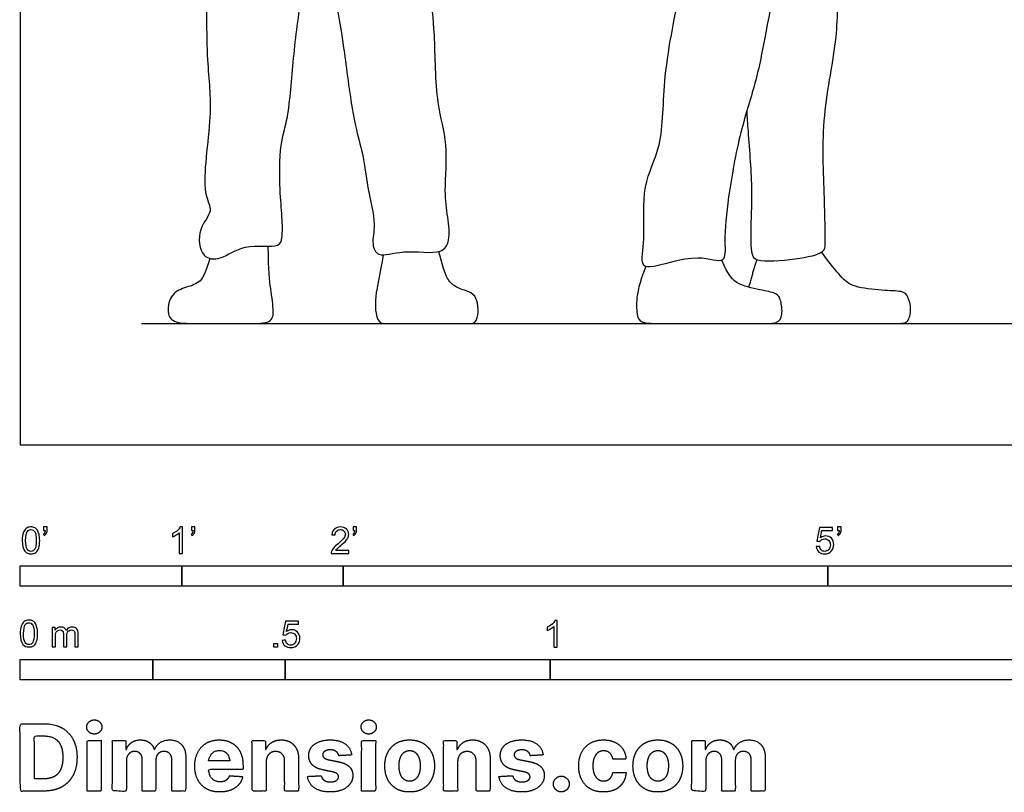
# Model space of a CAD drawing. Units: metres. Extents: x 0 to 7.92, y -0.66 to 2.26.
# Drawn here: x 0 to 1.86, y -0.66 to 0.8 of the extents above; entities that cross this region are included whole.
import ezdxf

# ---------------------------------------------------------------- set-up
doc = ezdxf.new("R2010")
doc.units = ezdxf.units.M
for name, color, linetype, true_color in [('2D$AG-DIAGRAM', 7, 'Continuous', 0xfecc66), ('2D$AG-POP-CULTURE', 7, 'Continuous', 0x66ccff), ('2D$N-SYMB', 7, 'Continuous', 0x800040), ('2D$X-DIMENSIONS.COM', 7, 'Continuous', 0x800080), ('2D$X-VPRT', 6, 'Continuous', 0xff00ff)]:
    doc.layers.add(name, color=color, linetype=linetype, true_color=true_color)

msp = doc.modelspace()

# ---------------------------------------------------------------- linework, layer by layer
at = {"layer": '2D$AG-DIAGRAM'}
msp.add_lwpolyline([(0.2286, 0.2286), (3.7338, 0.2286)], dxfattribs=at)
at = {"layer": '2D$AG-POP-CULTURE'}
for points, knots in [([(1.2858, 1.2349), (1.2906, 1.242), (1.2982, 1.2512), (1.3074, 1.2535), (1.4122, 1.2312), (1.4991, 1.2146), (1.5398, 1.2154), (1.5452, 1.2249), (1.5565, 1.2092), (1.558, 1.1667), (1.5687, 1.0641), (1.5765, 1.0154), (1.5392, 0.884), (1.545, 0.7692), (1.5099, 0.6216), (1.5171, 0.4737), (1.5191, 0.3827), (1.5176, 0.3603), (1.4622, 0.3486), (1.3919, 0.3437), (1.3798, 0.3569), (1.378, 0.4063), (1.3834, 0.4801), (1.3752, 0.5703), (1.3722, 0.6184), (1.3715, 0.6312)], [9.90867, 9.90867, 9.90867, 9.90867, 10.117958, 10.283143, 10.858703, 11.431395, 11.764156, 11.90484, 12.106006, 12.485535, 13.059235, 13.47299, 14.117222, 14.74088, 15.437338, 16.148536, 16.675588, 16.903172, 17.319795, 17.797485, 18.0047, 18.384024, 18.88606, 19.491601, 19.715386, 19.715386, 19.715386, 19.715386]), ([(1.4404, 1.0198), (1.4391, 0.9876), (1.4356, 0.924), (1.4077, 0.7841), (1.3904, 0.6883), (1.3571, 0.5902), (1.3357, 0.4699), (1.328, 0.3897), (1.3325, 0.3366), (1.2767, 0.3637), (1.1912, 0.3308), (1.1698, 0.3395), (1.1806, 0.3935), (1.1707, 0.4897), (1.2152, 0.5662), (1.2105, 0.6974), (1.2493, 0.8687), (1.2587, 0.9764), (1.237, 1.0832), (1.2485, 1.1441), (1.2529, 1.1604)], [0, 0, 0, 0, 0.56067, 1.236369, 1.802232, 2.379123, 3.013272, 3.538336, 3.873588, 4.261268, 4.807113, 5.023473, 5.416837, 5.979461, 6.501212, 7.150156, 7.905523, 8.501899, 9.154501, 9.414461, 9.414461, 9.414461, 9.414461]), ([(0.3557, 0.992), (0.3541, 0.9574), (0.352, 0.8905), (0.3503, 0.7221), (0.3652, 0.6262), (0.3386, 0.4781), (0.367, 0.4415), (0.3336, 0.4089), (0.3393, 0.3506), (0.3815, 0.3485), (0.4207, 0.3814), (0.4886, 0.3696), (0.4955, 0.3916), (0.4943, 0.4328), (0.4893, 0.4814), (0.489, 0.5674), (0.5075, 0.6185), (0.5148, 0.734), (0.5305, 0.8483), (0.5489, 0.9555), (0.5651, 1.0191), (0.5673, 0.9556), (0.5998, 0.8282), (0.6138, 0.7225), (0.6299, 0.6028), (0.6475, 0.5506), (0.654, 0.4859), (0.6726, 0.4172), (0.6621, 0.3809), (0.6751, 0.3508), (0.724, 0.3705), (0.795, 0.3565), (0.8122, 0.3865), (0.8065, 0.4317), (0.7993, 0.48), (0.8091, 0.5702), (0.7832, 0.6441), (0.7835, 0.7764), (0.7729, 0.8593), (0.7686, 0.9516), (0.7671, 0.9969)], [0, 0, 0, 0, 0.583907, 1.311762, 1.908657, 2.590376, 2.936056, 3.295776, 3.693999, 4.013437, 4.426298, 4.871108, 5.102355, 5.461556, 5.875631, 6.396057, 6.823716, 7.427462, 8.060396, 8.680014, 9.034572, 9.376949, 10.050916, 10.66678, 11.284463, 11.708831, 12.1689, 12.651152, 12.99834, 13.268947, 13.66182, 14.137527, 14.429662, 14.806134, 15.213794, 15.746026, 16.263064, 16.908325, 17.446612, 18.114564, 18.114564, 18.114564, 18.114564])]:
    msp.add_open_spline(points, degree=3, knots=knots, dxfattribs=at)
for points, degree in [([(0.3575, 0.3516), (0.3486, 0.3215), (0.3395, 0.3042), (0.3095, 0.2968), (0.2818, 0.2841), (0.2759, 0.2429), (0.2927, 0.2286), (0.3427, 0.2286), (0.4253, 0.2286), (0.473, 0.2286), (0.4798, 0.2465), (0.4725, 0.2947), (0.4684, 0.3265), (0.468, 0.3745)], 3), ([(0.6847, 0.3583), (0.6796, 0.3229), (0.6665, 0.2761), (0.6734, 0.2286), (0.6901, 0.2286), (0.7188, 0.2286), (0.8184, 0.2286), (0.8448, 0.2286), (0.8602, 0.2286), (0.8652, 0.2502), (0.8629, 0.2734), (0.8534, 0.2874), (0.8239, 0.2956), (0.8084, 0.3079), (0.8007, 0.3238), (0.7901, 0.3647)], 3), ([(1.398, 0.2286), (1.5369, 0.2286), (1.6596, 0.2286), (1.6756, 0.2286), (1.6823, 0.2559), (1.6756, 0.2812), (1.6663, 0.2905), (1.6291, 0.2905), (1.5696, 0.2972), (1.5499, 0.315), (1.5284, 0.3411), (1.5125, 0.3635)], 3), ([(1.1803, 0.3361), (1.1677, 0.3042), (1.161, 0.2697), (1.1647, 0.2366), (1.1747, 0.2286), (1.2231, 0.2286), (1.3443, 0.2286), (1.4034, 0.2286), (1.4298, 0.2286), (1.4395, 0.2433), (1.4354, 0.2756), (1.4287, 0.2853), (1.4053, 0.2909), (1.3521, 0.3005), (1.3361, 0.3199), (1.3237, 0.3481)], 3), ([(1.3897, 0.3489), (1.3833, 0.3292), (1.3745, 0.2973)], 2)]:
    msp.add_open_spline(points, degree=degree, dxfattribs=at)
at = {"layer": '2D$N-SYMB'}
for points in [[(0, -0.2667), (0, -0.2286), (0.3048, -0.2286), (0.3048, -0.2667)], [(0.3048, -0.2667), (0.3048, -0.2286), (0.6096, -0.2286), (0.6096, -0.2667)], [(0.6096, -0.2667), (0.6096, -0.2286), (1.524, -0.2286), (1.524, -0.2667)], [(1.524, -0.2667), (1.524, -0.2286), (3.048, -0.2286), (3.048, -0.2667)], [(0.4786, -0.3823), (0.4786, -0.3754), (0.4855, -0.3754), (0.4855, -0.3823)], [(0, -0.4436), (0, -0.4055), (0.25, -0.4055), (0.25, -0.4436)], [(0.25, -0.4436), (0.25, -0.4055), (0.5, -0.4055), (0.5, -0.4436)], [(0.5, -0.4436), (0.5, -0.4055), (1, -0.4055), (1, -0.4436)], [(1, -0.4436), (1, -0.4055), (2, -0.4055), (2, -0.4436)]]:
    msp.add_lwpolyline(points, close=True, dxfattribs=at)
for points, knots in [([(0.0038, -0.1807), (0.0038, -0.1749), (0.0044, -0.1701), (0.0056, -0.1665), (0.0068, -0.1629), (0.0086, -0.1602), (0.0111, -0.1581), (0.0135, -0.1563), (0.0165, -0.1551), (0.0201, -0.1551), (0.0228, -0.1551), (0.0252, -0.1557), (0.0273, -0.1569), (0.0294, -0.1578), (0.0309, -0.1596), (0.0324, -0.1614), (0.0336, -0.1635), (0.0346, -0.1659), (0.0355, -0.1689), (0.0361, -0.1719), (0.0367, -0.1758), (0.0367, -0.1807), (0.0367, -0.1867), (0.0361, -0.1915), (0.0349, -0.1951), (0.0336, -0.1987), (0.0318, -0.2014), (0.0294, -0.2036), (0.027, -0.2054), (0.024, -0.206), (0.0201, -0.206), (0.0153, -0.206), (0.0117, -0.2048), (0.009, -0.2011), (0.0056, -0.1969), (0.0038, -0.1903), (0.0038, -0.1807)], [0, 0, 0, 0, 1, 1, 1, 2, 2, 2, 3, 3, 3, 4, 4, 4, 5, 5, 5, 6, 6, 6, 7, 7, 7, 8, 8, 8, 9, 9, 9, 10, 10, 10, 11, 11, 11, 12, 12, 12, 12]), ([(0.0102, -0.1807), (0.0102, -0.1891), (0.0111, -0.1945), (0.0132, -0.1972), (0.015, -0.1999), (0.0174, -0.2014), (0.0201, -0.2014), (0.0231, -0.2014), (0.0255, -0.1999), (0.0273, -0.1972), (0.0291, -0.1945), (0.0303, -0.1891), (0.0303, -0.1807), (0.0303, -0.1725), (0.0291, -0.1671), (0.0273, -0.1644), (0.0255, -0.1617), (0.0231, -0.1602), (0.0201, -0.1602), (0.0174, -0.1602), (0.015, -0.1614), (0.0135, -0.1638), (0.0114, -0.1668), (0.0102, -0.1725), (0.0102, -0.1807)], [0, 0, 0, 0, 1, 1, 1, 2, 2, 2, 3, 3, 3, 4, 4, 4, 5, 5, 5, 6, 6, 6, 7, 7, 7, 8, 8, 8, 8]), ([(0.0442, -0.162), (0.0442, -0.1596), (0.0442, -0.1572), (0.0442, -0.1548), (0.0464, -0.1548), (0.0486, -0.1548), (0.0508, -0.1548), (0.0508, -0.1567), (0.0508, -0.1586), (0.0508, -0.1605), (0.0508, -0.1635), (0.0505, -0.1659), (0.0496, -0.1671), (0.0487, -0.1689), (0.0472, -0.1704), (0.0451, -0.1713), (0.0446, -0.1705), (0.0441, -0.1697), (0.0436, -0.1689), (0.0448, -0.1683), (0.0457, -0.1677), (0.0463, -0.1665), (0.0469, -0.1653), (0.0472, -0.1638), (0.0472, -0.162), (0.0462, -0.162), (0.0452, -0.162), (0.0442, -0.162)], [0, 0, 0, 0, 1, 1, 1, 2, 2, 2, 3, 3, 3, 4, 4, 4, 5, 5, 5, 6, 6, 6, 7, 7, 7, 8, 8, 8, 9, 9, 9, 9]), ([(0.306, -0.2054), (0.304, -0.2054), (0.302, -0.2054), (0.3, -0.2054), (0.3, -0.1923), (0.3, -0.1793), (0.3, -0.1662), (0.2985, -0.1677), (0.2964, -0.1692), (0.294, -0.1704), (0.2915, -0.1719), (0.2894, -0.1731), (0.2876, -0.1737), (0.2876, -0.1717), (0.2876, -0.1697), (0.2876, -0.1677), (0.2909, -0.1662), (0.294, -0.1641), (0.2967, -0.162), (0.2991, -0.1596), (0.3009, -0.1575), (0.3021, -0.1551), (0.3034, -0.1551), (0.3047, -0.1551), (0.306, -0.1551), (0.306, -0.1718), (0.306, -0.1886), (0.306, -0.2054)], [0, 0, 0, 0, 1, 1, 1, 2, 2, 2, 3, 3, 3, 4, 4, 4, 5, 5, 5, 6, 6, 6, 7, 7, 7, 8, 8, 8, 9, 9, 9, 9]), ([(0.3232, -0.162), (0.3232, -0.1596), (0.3232, -0.1572), (0.3232, -0.1548), (0.3254, -0.1548), (0.3276, -0.1548), (0.3298, -0.1548), (0.3298, -0.1567), (0.3298, -0.1586), (0.3298, -0.1605), (0.3298, -0.1635), (0.3295, -0.1659), (0.3286, -0.1671), (0.3277, -0.1689), (0.3262, -0.1704), (0.3241, -0.1713), (0.3236, -0.1705), (0.3231, -0.1697), (0.3226, -0.1689), (0.3238, -0.1683), (0.3247, -0.1677), (0.3253, -0.1665), (0.3259, -0.1653), (0.3262, -0.1638), (0.3262, -0.162), (0.3252, -0.162), (0.3242, -0.162), (0.3232, -0.162)], [0, 0, 0, 0, 1, 1, 1, 2, 2, 2, 3, 3, 3, 4, 4, 4, 5, 5, 5, 6, 6, 6, 7, 7, 7, 8, 8, 8, 9, 9, 9, 9]), ([(0.6198, -0.1996), (0.6198, -0.2015), (0.6198, -0.2035), (0.6198, -0.2054), (0.6089, -0.2054), (0.598, -0.2054), (0.587, -0.2054), (0.5867, -0.2042), (0.587, -0.2027), (0.5876, -0.2011), (0.5885, -0.199), (0.5897, -0.1966), (0.5915, -0.1945), (0.5936, -0.1924), (0.596, -0.19), (0.5997, -0.187), (0.6051, -0.1825), (0.6087, -0.1789), (0.6108, -0.1764), (0.6126, -0.1737), (0.6135, -0.1713), (0.6135, -0.1689), (0.6135, -0.1665), (0.6126, -0.1644), (0.6111, -0.1629), (0.6093, -0.1611), (0.6069, -0.1602), (0.6042, -0.1602), (0.6012, -0.1602), (0.5988, -0.1611), (0.5969, -0.1629), (0.5951, -0.1647), (0.5942, -0.1671), (0.5942, -0.1704), (0.5921, -0.1702), (0.59, -0.17), (0.5879, -0.1698), (0.5885, -0.165), (0.59, -0.1614), (0.593, -0.159), (0.5957, -0.1566), (0.5997, -0.1551), (0.6042, -0.1551), (0.609, -0.1551), (0.6129, -0.1566), (0.6156, -0.1593), (0.6186, -0.162), (0.6198, -0.1653), (0.6198, -0.1692), (0.6198, -0.171), (0.6195, -0.1731), (0.6186, -0.1749), (0.6177, -0.1771), (0.6165, -0.1789), (0.6147, -0.1813), (0.6126, -0.1834), (0.6096, -0.1861), (0.6051, -0.19), (0.6015, -0.193), (0.5991, -0.1951), (0.5982, -0.1963), (0.5969, -0.1972), (0.596, -0.1984), (0.5954, -0.1996), (0.6036, -0.1996), (0.6117, -0.1996), (0.6198, -0.1996)], [0, 0, 0, 0, 1, 1, 1, 2, 2, 2, 3, 3, 3, 4, 4, 4, 5, 5, 5, 6, 6, 6, 7, 7, 7, 8, 8, 8, 9, 9, 9, 10, 10, 10, 11, 11, 11, 12, 12, 12, 13, 13, 13, 14, 14, 14, 15, 15, 15, 16, 16, 16, 17, 17, 17, 18, 18, 18, 19, 19, 19, 20, 20, 20, 21, 21, 21, 22, 22, 22, 22]), ([(0.628, -0.162), (0.628, -0.1596), (0.628, -0.1572), (0.628, -0.1548), (0.6302, -0.1548), (0.6324, -0.1548), (0.6346, -0.1548), (0.6346, -0.1567), (0.6346, -0.1586), (0.6346, -0.1605), (0.6346, -0.1635), (0.6343, -0.1659), (0.6334, -0.1671), (0.6325, -0.1689), (0.631, -0.1704), (0.6289, -0.1713), (0.6284, -0.1705), (0.6279, -0.1697), (0.6274, -0.1689), (0.6286, -0.1683), (0.6295, -0.1677), (0.6301, -0.1665), (0.6307, -0.1653), (0.631, -0.1638), (0.631, -0.162), (0.63, -0.162), (0.629, -0.162), (0.628, -0.162)], [0, 0, 0, 0, 1, 1, 1, 2, 2, 2, 3, 3, 3, 4, 4, 4, 5, 5, 5, 6, 6, 6, 7, 7, 7, 8, 8, 8, 9, 9, 9, 9]), ([(1.502, -0.1924), (1.5042, -0.1922), (1.5064, -0.192), (1.5086, -0.1918), (1.5089, -0.1951), (1.5101, -0.1972), (1.512, -0.199), (1.5135, -0.2005), (1.5156, -0.2014), (1.5183, -0.2014), (1.521, -0.2014), (1.5237, -0.2002), (1.5258, -0.1978), (1.5276, -0.1957), (1.5288, -0.1927), (1.5288, -0.1891), (1.5288, -0.1855), (1.5276, -0.1828), (1.5258, -0.1807), (1.5237, -0.1789), (1.5213, -0.1777), (1.518, -0.1777), (1.5162, -0.1777), (1.5144, -0.1783), (1.5126, -0.1792), (1.511, -0.1801), (1.5098, -0.1813), (1.5089, -0.1825), (1.507, -0.1823), (1.5051, -0.1821), (1.5032, -0.1819), (1.5048, -0.1732), (1.5064, -0.1646), (1.508, -0.156), (1.5164, -0.156), (1.5247, -0.156), (1.533, -0.156), (1.533, -0.158), (1.533, -0.16), (1.533, -0.162), (1.5263, -0.162), (1.5196, -0.162), (1.5129, -0.162), (1.512, -0.1665), (1.511, -0.171), (1.5101, -0.1755), (1.5132, -0.1734), (1.5165, -0.1722), (1.5198, -0.1722), (1.524, -0.1722), (1.5276, -0.1737), (1.5306, -0.1767), (1.5336, -0.1798), (1.5351, -0.1837), (1.5351, -0.1885), (1.5351, -0.193), (1.5339, -0.1969), (1.5312, -0.2002), (1.5282, -0.2045), (1.5237, -0.206), (1.5183, -0.206), (1.5135, -0.206), (1.5098, -0.2051), (1.5071, -0.2027), (1.5041, -0.1999), (1.5026, -0.1966), (1.502, -0.1924)], [0, 0, 0, 0, 1, 1, 1, 2, 2, 2, 3, 3, 3, 4, 4, 4, 5, 5, 5, 6, 6, 6, 7, 7, 7, 8, 8, 8, 9, 9, 9, 10, 10, 10, 11, 11, 11, 12, 12, 12, 13, 13, 13, 14, 14, 14, 15, 15, 15, 16, 16, 16, 17, 17, 17, 18, 18, 18, 19, 19, 19, 20, 20, 20, 21, 21, 21, 22, 22, 22, 22]), ([(1.5424, -0.162), (1.5424, -0.1596), (1.5424, -0.1572), (1.5424, -0.1548), (1.5446, -0.1548), (1.5468, -0.1548), (1.549, -0.1548), (1.549, -0.1567), (1.549, -0.1586), (1.549, -0.1605), (1.549, -0.1635), (1.5487, -0.1659), (1.5478, -0.1671), (1.5469, -0.1689), (1.5454, -0.1704), (1.5433, -0.1713), (1.5428, -0.1705), (1.5423, -0.1697), (1.5418, -0.1689), (1.543, -0.1683), (1.5439, -0.1677), (1.5445, -0.1665), (1.5451, -0.1653), (1.5454, -0.1638), (1.5454, -0.162), (1.5444, -0.162), (1.5434, -0.162), (1.5424, -0.162)], [0, 0, 0, 0, 1, 1, 1, 2, 2, 2, 3, 3, 3, 4, 4, 4, 5, 5, 5, 6, 6, 6, 7, 7, 7, 8, 8, 8, 9, 9, 9, 9]), ([(0, -0.3565), (0, -0.3508), (0.0006, -0.3459), (0.0018, -0.3423), (0.003, -0.3387), (0.0048, -0.336), (0.0072, -0.3339), (0.0096, -0.3321), (0.0127, -0.3309), (0.0163, -0.3309), (0.019, -0.3309), (0.0214, -0.3315), (0.0235, -0.3327), (0.0256, -0.3336), (0.0271, -0.3354), (0.0286, -0.3372), (0.0298, -0.3393), (0.0307, -0.3417), (0.0316, -0.3447), (0.0322, -0.3478), (0.0328, -0.3517), (0.0328, -0.3565), (0.0328, -0.3625), (0.0322, -0.3673), (0.031, -0.3709), (0.0298, -0.3746), (0.028, -0.3773), (0.0256, -0.3794), (0.0232, -0.3812), (0.0202, -0.3818), (0.0163, -0.3818), (0.0114, -0.3818), (0.0078, -0.3806), (0.0051, -0.377), (0.0018, -0.3728), (0, -0.3661), (0, -0.3565)], [0, 0, 0, 0, 1, 1, 1, 2, 2, 2, 3, 3, 3, 4, 4, 4, 5, 5, 5, 6, 6, 6, 7, 7, 7, 8, 8, 8, 9, 9, 9, 10, 10, 10, 11, 11, 11, 12, 12, 12, 12]), ([(0.4946, -0.3693), (0.4967, -0.3691), (0.4988, -0.3689), (0.5009, -0.3687), (0.5015, -0.372), (0.5024, -0.3741), (0.5042, -0.376), (0.506, -0.3775), (0.5081, -0.3784), (0.5105, -0.3784), (0.5136, -0.3784), (0.516, -0.3772), (0.5181, -0.3748), (0.5202, -0.3726), (0.5211, -0.3696), (0.5211, -0.366), (0.5211, -0.3624), (0.5202, -0.3597), (0.5184, -0.3576), (0.5163, -0.3558), (0.5136, -0.3546), (0.5105, -0.3546), (0.5084, -0.3546), (0.5066, -0.3552), (0.5051, -0.3561), (0.5036, -0.357), (0.5024, -0.3582), (0.5015, -0.3594), (0.4995, -0.3592), (0.4975, -0.359), (0.4955, -0.3588), (0.4971, -0.3502), (0.4987, -0.3415), (0.5003, -0.3329), (0.5086, -0.3329), (0.517, -0.3329), (0.5253, -0.3329), (0.5253, -0.3349), (0.5253, -0.3369), (0.5253, -0.3389), (0.5187, -0.3389), (0.512, -0.3389), (0.5054, -0.3389), (0.5045, -0.3434), (0.5036, -0.3479), (0.5027, -0.3525), (0.5057, -0.3504), (0.5087, -0.3491), (0.512, -0.3491), (0.5166, -0.3491), (0.5202, -0.3507), (0.5232, -0.3537), (0.5262, -0.3567), (0.5277, -0.3606), (0.5277, -0.3654), (0.5277, -0.3699), (0.5265, -0.3738), (0.5238, -0.3772), (0.5205, -0.3814), (0.5163, -0.3829), (0.5105, -0.3829), (0.506, -0.3829), (0.5024, -0.382), (0.4994, -0.3796), (0.4967, -0.3769), (0.4949, -0.3735), (0.4946, -0.3693)], [0, 0, 0, 0, 1, 1, 1, 2, 2, 2, 3, 3, 3, 4, 4, 4, 5, 5, 5, 6, 6, 6, 7, 7, 7, 8, 8, 8, 9, 9, 9, 10, 10, 10, 11, 11, 11, 12, 12, 12, 13, 13, 13, 14, 14, 14, 15, 15, 15, 16, 16, 16, 17, 17, 17, 18, 18, 18, 19, 19, 19, 20, 20, 20, 21, 21, 21, 22, 22, 22, 22]), ([(1.013, -0.3823), (1.0109, -0.3823), (1.0089, -0.3823), (1.0069, -0.3823), (1.0069, -0.3692), (1.0069, -0.3562), (1.0069, -0.3431), (1.0054, -0.3446), (1.0033, -0.3461), (1.0009, -0.3473), (0.9985, -0.3488), (0.9964, -0.3501), (0.9946, -0.3507), (0.9946, -0.3486), (0.9946, -0.3466), (0.9946, -0.3446), (0.9979, -0.3431), (1.0009, -0.341), (1.0036, -0.3389), (1.006, -0.3365), (1.0078, -0.3344), (1.009, -0.332), (1.0103, -0.332), (1.0116, -0.332), (1.013, -0.332), (1.013, -0.3487), (1.013, -0.3655), (1.013, -0.3823)], [0, 0, 0, 0, 1, 1, 1, 2, 2, 2, 3, 3, 3, 4, 4, 4, 5, 5, 5, 6, 6, 6, 7, 7, 7, 8, 8, 8, 9, 9, 9, 9]), ([(0.0063, -0.3565), (0.0063, -0.3649), (0.0072, -0.3703), (0.0093, -0.3731), (0.0111, -0.3758), (0.0136, -0.3773), (0.0163, -0.3773), (0.0193, -0.3773), (0.0217, -0.3758), (0.0235, -0.3731), (0.0253, -0.3703), (0.0265, -0.3649), (0.0265, -0.3565), (0.0265, -0.3484), (0.0253, -0.3429), (0.0235, -0.3402), (0.0217, -0.3375), (0.0193, -0.336), (0.0163, -0.336), (0.0136, -0.336), (0.0111, -0.3372), (0.0096, -0.3396), (0.0075, -0.3426), (0.0063, -0.3484), (0.0063, -0.3565)], [0, 0, 0, 0, 1, 1, 1, 2, 2, 2, 3, 3, 3, 4, 4, 4, 5, 5, 5, 6, 6, 6, 7, 7, 7, 8, 8, 8, 8]), ([(0.0602, -0.3812), (0.0602, -0.3691), (0.0602, -0.3571), (0.0602, -0.345), (0.062, -0.345), (0.0639, -0.345), (0.0657, -0.345), (0.0657, -0.3468), (0.0657, -0.3485), (0.0657, -0.3502), (0.0669, -0.3484), (0.0684, -0.3469), (0.0702, -0.3459), (0.072, -0.3447), (0.0741, -0.3441), (0.0765, -0.3441), (0.0792, -0.3441), (0.0816, -0.3447), (0.0831, -0.3459), (0.0849, -0.3472), (0.0861, -0.3487), (0.0867, -0.3505), (0.0898, -0.3462), (0.0934, -0.3441), (0.0982, -0.3441), (0.1018, -0.3441), (0.1045, -0.3453), (0.1063, -0.3472), (0.1084, -0.3493), (0.1093, -0.3523), (0.1093, -0.3565), (0.1093, -0.3647), (0.1093, -0.373), (0.1093, -0.3812), (0.1073, -0.3812), (0.1053, -0.3812), (0.1033, -0.3812), (0.1033, -0.3737), (0.1033, -0.3661), (0.1033, -0.3586), (0.1033, -0.3559), (0.103, -0.3544), (0.1027, -0.3532), (0.1021, -0.352), (0.1015, -0.3511), (0.1003, -0.3505), (0.0994, -0.3499), (0.0982, -0.3496), (0.0967, -0.3496), (0.0943, -0.3496), (0.0922, -0.3505), (0.0904, -0.352), (0.0886, -0.3538), (0.088, -0.3565), (0.088, -0.3601), (0.088, -0.3671), (0.088, -0.3742), (0.088, -0.3812), (0.0858, -0.3812), (0.0837, -0.3812), (0.0816, -0.3812), (0.0816, -0.3734), (0.0816, -0.3655), (0.0816, -0.3577), (0.0816, -0.355), (0.0813, -0.3529), (0.0801, -0.3517), (0.0792, -0.3502), (0.0774, -0.3496), (0.0753, -0.3496), (0.0735, -0.3496), (0.072, -0.3499), (0.0705, -0.3511), (0.069, -0.352), (0.0681, -0.3532), (0.0672, -0.355), (0.0666, -0.3568), (0.0663, -0.3592), (0.0663, -0.3625), (0.0663, -0.3687), (0.0663, -0.375), (0.0663, -0.3812), (0.0643, -0.3812), (0.0622, -0.3812), (0.0602, -0.3812)], [0, 0, 0, 0, 1, 1, 1, 2, 2, 2, 3, 3, 3, 4, 4, 4, 5, 5, 5, 6, 6, 6, 7, 7, 7, 8, 8, 8, 9, 9, 9, 10, 10, 10, 11, 11, 11, 12, 12, 12, 13, 13, 13, 14, 14, 14, 15, 15, 15, 16, 16, 16, 17, 17, 17, 18, 18, 18, 19, 19, 19, 20, 20, 20, 21, 21, 21, 22, 22, 22, 23, 23, 23, 24, 24, 24, 25, 25, 25, 26, 26, 26, 27, 27, 27, 28, 28, 28, 28])]:
    msp.add_open_spline(points, degree=3, knots=knots, dxfattribs=at)
at = {"layer": '2D$X-DIMENSIONS.COM'}
for points, degree, knots in [([(0.1398, -0.5461), (0.1457, -0.5461), (0.1499, -0.5422), (0.1541, -0.5383), (0.1541, -0.5327), (0.1541, -0.5273), (0.1499, -0.5233), (0.1457, -0.5194), (0.1398, -0.5194), (0.1339, -0.5194), (0.1297, -0.5233), (0.1255, -0.5273), (0.1255, -0.5327), (0.1255, -0.5383), (0.1297, -0.5422), (0.1339, -0.5461), (0.1398, -0.5461)], 2, [-8, -8, -8, -7, -7, -6, -6, -5, -5, -4, -4, -3, -3, -2, -2, -1, -1, 0, 0, 0]), ([(0.6576, -0.5461), (0.6635, -0.5461), (0.6677, -0.5422), (0.6719, -0.5383), (0.6719, -0.5327), (0.6719, -0.5273), (0.6677, -0.5233), (0.6635, -0.5194), (0.6576, -0.5194), (0.6517, -0.5194), (0.6475, -0.5233), (0.6433, -0.5273), (0.6433, -0.5327), (0.6433, -0.5383), (0.6475, -0.5422), (0.6517, -0.5461), (0.6576, -0.5461)], 2, [-8, -8, -8, -7, -7, -6, -6, -5, -5, -4, -4, -3, -3, -2, -2, -1, -1, 0, 0, 0]), ([(0.045, -0.6537), (0.0644, -0.6537), (0.0783, -0.646), (0.0922, -0.6384), (0.0997, -0.6241), (0.1072, -0.6099), (0.1072, -0.59), (0.1072, -0.5703), (0.0997, -0.5561), (0.0922, -0.5419), (0.0784, -0.5343), (0.0646, -0.5267), (0.0454, -0.5267), (0.0227, -0.5267), (0, -0.5267), (0, -0.5902), (0, -0.6537), (0.0225, -0.6537), (0.045, -0.6537)], 2, [-15, -15, -15, -14, -14, -13, -13, -12, -12, -11, -11, -10, -10, -9, -9, -8, -8, -7, -7, -6, -6, -6]), ([(0.0439, -0.6307), (0.0558, -0.6307), (0.064, -0.6264), (0.0721, -0.6222), (0.0762, -0.6132), (0.0804, -0.6042), (0.0804, -0.59), (0.0804, -0.576), (0.0762, -0.567), (0.0721, -0.5581), (0.064, -0.5539), (0.0559, -0.5497), (0.044, -0.5497), (0.0354, -0.5497), (0.0269, -0.5497), (0.0269, -0.5902), (0.0269, -0.6307), (0.0354, -0.6307), (0.0439, -0.6307)], 2, [-7.813477, -7.813477, -7.813477, -6.813477, -6.813477, -5.813477, -5.813477, -4.813477, -4.813477, -3.813477, -3.813477, -2.813477, -2.813477, -1.813477, -1.813477, -1.543945, -1.543945, -0.268555, -0.268555, 0, 0, 0]), ([(0.1265, -0.6537), (0.1397, -0.6537), (0.1529, -0.6537), (0.1529, -0.606), (0.1529, -0.5584), (0.1397, -0.5584), (0.1265, -0.5584), (0.1265, -0.606), (0.1265, -0.6537)], 2, [-4, -4, -4, -3, -3, -2, -2, -1, -1, 0, 0, 0]), ([(0.2003, -0.5752), (0.1997, -0.5752), (0.1992, -0.5752), (0.1992, -0.5668), (0.1992, -0.5584), (0.1866, -0.5584), (0.174, -0.5584), (0.174, -0.606), (0.174, -0.6537), (0.1872, -0.6537), (0.2004, -0.6537), (0.2004, -0.6251), (0.2004, -0.5965), (0.2004, -0.5912), (0.2025, -0.5873), (0.2045, -0.5833), (0.208, -0.5811), (0.2115, -0.5789), (0.2159, -0.5789), (0.2224, -0.5789), (0.2264, -0.5831), (0.2304, -0.5872), (0.2304, -0.5943), (0.2304, -0.624), (0.2304, -0.6537), (0.2432, -0.6537), (0.256, -0.6537), (0.256, -0.6246), (0.256, -0.5955), (0.256, -0.5881), (0.2601, -0.5835), (0.2641, -0.5789), (0.2713, -0.5789), (0.2776, -0.5789), (0.2818, -0.5829), (0.2861, -0.5869), (0.2861, -0.5948), (0.2861, -0.6242), (0.2861, -0.6537), (0.2992, -0.6537), (0.3124, -0.6537), (0.3124, -0.6216), (0.3124, -0.5896), (0.3124, -0.5741), (0.3041, -0.5656), (0.2957, -0.5572), (0.2824, -0.5572), (0.2719, -0.5572), (0.2643, -0.5621), (0.2566, -0.567), (0.2537, -0.5752), (0.2532, -0.5752), (0.2527, -0.5752), (0.2504, -0.5669), (0.2435, -0.562), (0.2366, -0.5572), (0.2268, -0.5572), (0.2172, -0.5572), (0.2102, -0.562), (0.2033, -0.5668), (0.2003, -0.5752)], 2, [0, 0, 0, 0.017578, 0.017578, 0.282227, 0.282227, 0.678711, 0.678711, 2.178711, 2.178711, 2.594727, 2.594727, 3.495117, 3.495117, 4.495117, 4.495117, 5.495117, 5.495117, 6.495117, 6.495117, 7.495117, 7.495117, 8.495117, 8.495117, 9.495117, 9.495117, 10.495117, 10.495117, 11.495117, 11.495117, 12.495117, 12.495117, 13.495117, 13.495117, 14.495117, 14.495117, 15.495117, 15.495117, 16.495117, 16.495117, 17.495117, 17.495117, 18.495117, 18.495117, 19.495117, 19.495117, 20.495117, 20.495117, 21.495117, 21.495117, 22.495117, 22.495117, 23.495117, 23.495117, 24.495117, 24.495117, 25.495117, 25.495117, 26.495117, 26.495117, 27.495117, 27.495117, 27.495117]), ([(0.3767, -0.6555), (0.3884, -0.6555), (0.3975, -0.6519), (0.4065, -0.6483), (0.4122, -0.6417), (0.418, -0.6352), (0.4198, -0.6264), (0.4076, -0.6256), (0.3954, -0.6248), (0.394, -0.6284), (0.3914, -0.6308), (0.3888, -0.6333), (0.3852, -0.6346), (0.3815, -0.6358), (0.3771, -0.6358), (0.3705, -0.6358), (0.3656, -0.633), (0.3608, -0.6302), (0.3581, -0.6251), (0.3555, -0.6199), (0.3555, -0.6128), (0.3879, -0.6128), (0.4204, -0.6128), (0.4204, -0.6092), (0.4204, -0.6055), (0.4204, -0.5934), (0.417, -0.5843), (0.4136, -0.5752), (0.4074, -0.5692), (0.4013, -0.5632), (0.3932, -0.5602), (0.385, -0.5572), (0.3756, -0.5572), (0.3616, -0.5572), (0.3512, -0.5634), (0.3408, -0.5696), (0.3351, -0.5807), (0.3294, -0.5918), (0.3294, -0.6065), (0.3294, -0.6215), (0.3351, -0.6325), (0.3408, -0.6436), (0.3514, -0.6495), (0.362, -0.6555), (0.3767, -0.6555)], 2, [-3, -3, -3, -1.999602, -1.999602, -0.999203, -0.999203, 0.001195, 0.001195, 1.001594, 1.001594, 2.001992, 2.001992, 3.00239, 3.00239, 4.002789, 4.002789, 5.003187, 5.003187, 6.003586, 6.003586, 7.003984, 7.003984, 7.810461, 7.810461, 8.810461, 8.810461, 9.810461, 9.810461, 10.810461, 10.810461, 11.810461, 11.810461, 12.810461, 12.810461, 13.810461, 13.810461, 14.810461, 14.810461, 15.810461, 15.810461, 16.810461, 16.810461, 17.810461, 17.810461, 18.810461, 18.810461, 18.810461]), ([(0.464, -0.5986), (0.4641, -0.5925), (0.4664, -0.5881), (0.4686, -0.5837), (0.4727, -0.5814), (0.4767, -0.5791), (0.4821, -0.5791), (0.49, -0.5791), (0.4945, -0.5841), (0.4991, -0.589), (0.499, -0.5977), (0.499, -0.6257), (0.499, -0.6537), (0.5122, -0.6537), (0.5254, -0.6537), (0.5254, -0.6233), (0.5254, -0.593), (0.5254, -0.5819), (0.5213, -0.5739), (0.5172, -0.5659), (0.5099, -0.5615), (0.5025, -0.5572), (0.4926, -0.5572), (0.482, -0.5572), (0.4745, -0.562), (0.4671, -0.5669), (0.4639, -0.5752), (0.4634, -0.5752), (0.4628, -0.5752), (0.4628, -0.5668), (0.4628, -0.5584), (0.4502, -0.5584), (0.4376, -0.5584), (0.4376, -0.606), (0.4376, -0.6537), (0.4508, -0.6537), (0.464, -0.6537), (0.464, -0.6261), (0.464, -0.5986)], 2, [-32, -32, -32, -31, -31, -30, -30, -29, -29, -28, -28, -27, -27, -26, -26, -25, -25, -24, -24, -23, -23, -22, -22, -21, -21, -20, -20, -19, -19, -18, -18, -17, -17, -16, -16, -15, -15, -14, -14, -13, -13, -13]), ([(0.6255, -0.5856), (0.6237, -0.5724), (0.6133, -0.5648), (0.6029, -0.5572), (0.5849, -0.5572), (0.5727, -0.5572), (0.5636, -0.5608), (0.5545, -0.5644), (0.5495, -0.571), (0.5445, -0.5776), (0.5445, -0.5868), (0.5445, -0.5975), (0.5513, -0.6044), (0.5581, -0.6112), (0.5721, -0.614), (0.5803, -0.6157), (0.5886, -0.6173), (0.5948, -0.6186), (0.5977, -0.6209), (0.6007, -0.6232), (0.6008, -0.6268), (0.6007, -0.6311), (0.5965, -0.6338), (0.5922, -0.6365), (0.5853, -0.6365), (0.5782, -0.6365), (0.5737, -0.6335), (0.5691, -0.6305), (0.568, -0.6247), (0.555, -0.6254), (0.542, -0.6261), (0.5439, -0.6397), (0.5551, -0.6476), (0.5663, -0.6555), (0.5852, -0.6555), (0.5976, -0.6555), (0.6071, -0.6516), (0.6166, -0.6476), (0.6221, -0.6406), (0.6276, -0.6335), (0.6276, -0.6241), (0.6276, -0.6138), (0.6208, -0.6075), (0.614, -0.6012), (0.6001, -0.5983), (0.5915, -0.5966), (0.5828, -0.5949), (0.5762, -0.5934), (0.5735, -0.5911), (0.5708, -0.5887), (0.5708, -0.5853), (0.5708, -0.581), (0.575, -0.5785), (0.5792, -0.5759), (0.5853, -0.5759), (0.5899, -0.5759), (0.5932, -0.5774), (0.5966, -0.5789), (0.5986, -0.5814), (0.6006, -0.584), (0.6013, -0.5871), (0.6134, -0.5863), (0.6255, -0.5856)], 2, [-45, -45, -45, -44, -44, -43, -43, -42, -42, -41, -41, -40, -40, -39, -39, -38, -38, -37, -37, -36, -36, -35, -35, -34, -34, -33, -33, -32, -32, -31, -31, -30, -30, -29, -29, -28, -28, -27, -27, -26, -26, -25, -25, -24, -24, -23, -23, -22, -22, -21, -21, -20, -20, -19, -19, -18, -18, -17, -17, -16, -16, -15, -15, -14, -14, -14]), ([(0.6443, -0.6537), (0.6575, -0.6537), (0.6707, -0.6537), (0.6707, -0.606), (0.6707, -0.5584), (0.6575, -0.5584), (0.6443, -0.5584), (0.6443, -0.606), (0.6443, -0.6537)], 2, [-4, -4, -4, -3, -3, -2, -2, -1, -1, 0, 0, 0]), ([(0.7348, -0.6555), (0.7493, -0.6555), (0.7598, -0.6494), (0.7703, -0.6432), (0.776, -0.6321), (0.7817, -0.621), (0.7817, -0.6064), (0.7817, -0.5916), (0.776, -0.5806), (0.7703, -0.5695), (0.7598, -0.5633), (0.7493, -0.5572), (0.7348, -0.5572), (0.7204, -0.5572), (0.7099, -0.5633), (0.6994, -0.5695), (0.6937, -0.5806), (0.688, -0.5916), (0.688, -0.6064), (0.688, -0.621), (0.6937, -0.6321), (0.6994, -0.6432), (0.7099, -0.6494), (0.7204, -0.6555), (0.7348, -0.6555)], 2, [-12, -12, -12, -11, -11, -10, -10, -9, -9, -8, -8, -7, -7, -6, -6, -5, -5, -4, -4, -3, -3, -2, -2, -1, -1, 0, 0, 0]), ([(0.8254, -0.5986), (0.8254, -0.5925), (0.8277, -0.5881), (0.83, -0.5837), (0.834, -0.5814), (0.8381, -0.5791), (0.8434, -0.5791), (0.8514, -0.5791), (0.8559, -0.5841), (0.8604, -0.589), (0.8604, -0.5977), (0.8604, -0.6257), (0.8604, -0.6537), (0.8736, -0.6537), (0.8868, -0.6537), (0.8868, -0.6233), (0.8868, -0.593), (0.8868, -0.5819), (0.8827, -0.5739), (0.8786, -0.5659), (0.8712, -0.5615), (0.8638, -0.5572), (0.8539, -0.5572), (0.8433, -0.5572), (0.8359, -0.562), (0.8284, -0.5669), (0.8253, -0.5752), (0.8247, -0.5752), (0.8241, -0.5752), (0.8241, -0.5668), (0.8241, -0.5584), (0.8115, -0.5584), (0.799, -0.5584), (0.799, -0.606), (0.799, -0.6537), (0.8122, -0.6537), (0.8254, -0.6537), (0.8254, -0.6261), (0.8254, -0.5986)], 2, [-32, -32, -32, -31, -31, -30, -30, -29, -29, -28, -28, -27, -27, -26, -26, -25, -25, -24, -24, -23, -23, -22, -22, -21, -21, -20, -20, -19, -19, -18, -18, -17, -17, -16, -16, -15, -15, -14, -14, -13, -13, -13]), ([(0.9868, -0.5856), (0.9851, -0.5724), (0.9747, -0.5648), (0.9643, -0.5572), (0.9462, -0.5572), (0.934, -0.5572), (0.9249, -0.5608), (0.9159, -0.5644), (0.9109, -0.571), (0.9059, -0.5776), (0.9059, -0.5868), (0.9059, -0.5975), (0.9127, -0.6044), (0.9194, -0.6112), (0.9334, -0.614), (0.9416, -0.6157), (0.9499, -0.6173), (0.9561, -0.6186), (0.9591, -0.6209), (0.962, -0.6232), (0.9621, -0.6268), (0.962, -0.6311), (0.9578, -0.6338), (0.9536, -0.6365), (0.9466, -0.6365), (0.9395, -0.6365), (0.935, -0.6335), (0.9305, -0.6305), (0.9293, -0.6247), (0.9163, -0.6254), (0.9033, -0.6261), (0.9052, -0.6397), (0.9164, -0.6476), (0.9276, -0.6555), (0.9465, -0.6555), (0.9589, -0.6555), (0.9685, -0.6516), (0.978, -0.6476), (0.9835, -0.6406), (0.989, -0.6335), (0.989, -0.6241), (0.989, -0.6138), (0.9821, -0.6075), (0.9753, -0.6012), (0.9614, -0.5983), (0.9528, -0.5966), (0.9442, -0.5949), (0.9376, -0.5934), (0.9348, -0.5911), (0.9321, -0.5887), (0.9321, -0.5853), (0.9321, -0.581), (0.9363, -0.5785), (0.9405, -0.5759), (0.9467, -0.5759), (0.9513, -0.5759), (0.9546, -0.5774), (0.9579, -0.5789), (0.9599, -0.5814), (0.962, -0.584), (0.9626, -0.5871), (0.9747, -0.5863), (0.9868, -0.5856)], 2, [-45, -45, -45, -44, -44, -43, -43, -42, -42, -41, -41, -40, -40, -39, -39, -38, -38, -37, -37, -36, -36, -35, -35, -34, -34, -33, -33, -32, -32, -31, -31, -30, -30, -29, -29, -28, -28, -27, -27, -26, -26, -25, -25, -24, -24, -23, -23, -22, -22, -21, -21, -20, -20, -19, -19, -18, -18, -17, -17, -16, -16, -15, -15, -14, -14, -14]), ([(1.1006, -0.6555), (1.1134, -0.6555), (1.1227, -0.6509), (1.132, -0.6462), (1.1373, -0.6379), (1.1426, -0.6297), (1.1432, -0.6187), (1.1307, -0.6187), (1.1183, -0.6187), (1.1175, -0.6238), (1.1151, -0.6273), (1.1127, -0.6309), (1.1091, -0.6328), (1.1055, -0.6346), (1.101, -0.6346), (1.0948, -0.6346), (1.0902, -0.6313), (1.0856, -0.6279), (1.0831, -0.6215), (1.0806, -0.6152), (1.0806, -0.606), (1.0806, -0.597), (1.0832, -0.5907), (1.0857, -0.5844), (1.0903, -0.5811), (1.0948, -0.5778), (1.101, -0.5778), (1.1082, -0.5778), (1.1127, -0.5821), (1.1172, -0.5865), (1.1183, -0.5936), (1.1307, -0.5936), (1.1432, -0.5936), (1.1426, -0.5826), (1.1372, -0.5744), (1.1317, -0.5662), (1.1224, -0.5617), (1.113, -0.5572), (1.1005, -0.5572), (1.0861, -0.5572), (1.0756, -0.5634), (1.0651, -0.5696), (1.0594, -0.5807), (1.0538, -0.5918), (1.0538, -0.6064), (1.0538, -0.6209), (1.0594, -0.632), (1.065, -0.6431), (1.0755, -0.6493), (1.086, -0.6555), (1.1006, -0.6555)], 2, [-28, -28, -28, -27, -27, -26, -26, -25, -25, -24, -24, -23, -23, -22, -22, -21, -21, -20, -20, -19, -19, -18, -18, -17, -17, -16, -16, -15, -15, -14, -14, -13, -13, -12, -12, -11, -11, -10, -10, -9, -9, -8, -8, -7, -7, -6, -6, -5, -5, -4, -4, -3, -3, -3]), ([(1.2032, -0.6555), (1.2177, -0.6555), (1.2282, -0.6494), (1.2387, -0.6432), (1.2444, -0.6321), (1.2501, -0.621), (1.2501, -0.6064), (1.2501, -0.5916), (1.2444, -0.5806), (1.2387, -0.5695), (1.2282, -0.5633), (1.2177, -0.5572), (1.2032, -0.5572), (1.1888, -0.5572), (1.1783, -0.5633), (1.1677, -0.5695), (1.162, -0.5806), (1.1563, -0.5916), (1.1563, -0.6064), (1.1563, -0.621), (1.162, -0.6321), (1.1677, -0.6432), (1.1783, -0.6494), (1.1888, -0.6555), (1.2032, -0.6555)], 2, [-12, -12, -12, -11, -11, -10, -10, -9, -9, -8, -8, -7, -7, -6, -6, -5, -5, -4, -4, -3, -3, -2, -2, -1, -1, 0, 0, 0]), ([(1.2936, -0.5752), (1.2931, -0.5752), (1.2925, -0.5752), (1.2925, -0.5668), (1.2925, -0.5584), (1.2799, -0.5584), (1.2673, -0.5584), (1.2673, -0.606), (1.2673, -0.6537), (1.2805, -0.6537), (1.2938, -0.6537), (1.2938, -0.6251), (1.2938, -0.5965), (1.2938, -0.5912), (1.2958, -0.5873), (1.2978, -0.5833), (1.3013, -0.5811), (1.3049, -0.5789), (1.3093, -0.5789), (1.3158, -0.5789), (1.3198, -0.5831), (1.3238, -0.5872), (1.3238, -0.5943), (1.3238, -0.624), (1.3238, -0.6537), (1.3366, -0.6537), (1.3494, -0.6537), (1.3494, -0.6246), (1.3494, -0.5955), (1.3494, -0.5881), (1.3534, -0.5835), (1.3574, -0.5789), (1.3646, -0.5789), (1.371, -0.5789), (1.3752, -0.5829), (1.3794, -0.5869), (1.3794, -0.5948), (1.3794, -0.6242), (1.3794, -0.6537), (1.3926, -0.6537), (1.4057, -0.6537), (1.4057, -0.6216), (1.4057, -0.5896), (1.4057, -0.5741), (1.3974, -0.5656), (1.3891, -0.5572), (1.3757, -0.5572), (1.3653, -0.5572), (1.3576, -0.5621), (1.3499, -0.567), (1.347, -0.5752), (1.3465, -0.5752), (1.346, -0.5752), (1.3437, -0.5669), (1.3368, -0.562), (1.33, -0.5572), (1.3202, -0.5572), (1.3105, -0.5572), (1.3035, -0.562), (1.2966, -0.5668), (1.2936, -0.5752)], 2, [0, 0, 0, 0.017578, 0.017578, 0.282227, 0.282227, 0.678711, 0.678711, 2.178711, 2.178711, 2.594727, 2.594727, 3.495117, 3.495117, 4.495117, 4.495117, 5.495117, 5.495117, 6.495117, 6.495117, 7.495117, 7.495117, 8.495117, 8.495117, 9.495117, 9.495117, 10.495117, 10.495117, 11.495117, 11.495117, 12.495117, 12.495117, 13.495117, 13.495117, 14.495117, 14.495117, 15.495117, 15.495117, 16.495117, 16.495117, 17.495117, 17.495117, 18.495117, 18.495117, 19.495117, 19.495117, 20.495117, 20.495117, 21.495117, 21.495117, 22.495117, 22.495117, 23.495117, 23.495117, 24.495117, 24.495117, 25.495117, 25.495117, 26.495117, 26.495117, 27.495117, 27.495117, 27.495117]), ([(0.3556, -0.5967), (0.3689, -0.5967), (0.3823, -0.5967), (0.3956, -0.5967), (0.3954, -0.5956), (0.395, -0.5932), (0.3939, -0.5892), (0.3923, -0.5858), (0.3905, -0.5833), (0.3886, -0.5812), (0.3856, -0.579), (0.3813, -0.5774), (0.3769, -0.5768), (0.3728, -0.5771), (0.3694, -0.5778), (0.3664, -0.5791), (0.3639, -0.5808), (0.3608, -0.5837), (0.3583, -0.5877), (0.3565, -0.5925), (0.3559, -0.5952), (0.3556, -0.5967)], 3, [3.537974, 3.537974, 3.537974, 3.537974, 3.871399, 3.871399, 3.871399, 3.936638, 4.007174, 4.106873, 4.150328, 4.195172, 4.28414, 4.383634, 4.49492, 4.585472, 4.661678, 4.72997, 4.79585, 4.860411, 4.993083, 5.070262, 5.154608, 5.154608, 5.154608, 5.154608]), ([(0.735, -0.6351), (0.7415, -0.6351), (0.7459, -0.6313), (0.7503, -0.6276), (0.7526, -0.621), (0.7549, -0.6145), (0.7549, -0.6062), (0.7549, -0.5979), (0.7526, -0.5914), (0.7503, -0.5849), (0.7459, -0.5811), (0.7415, -0.5773), (0.735, -0.5773), (0.7283, -0.5773), (0.7238, -0.5811), (0.7193, -0.5849), (0.7171, -0.5914), (0.7148, -0.5979), (0.7148, -0.6062), (0.7148, -0.6145), (0.7171, -0.621), (0.7193, -0.6276), (0.7238, -0.6313), (0.7283, -0.6351), (0.735, -0.6351)], 2, [0, 0, 0, 1, 1, 2, 2, 3, 3, 4, 4, 5, 5, 6, 6, 7, 7, 8, 8, 9, 9, 10, 10, 11, 11, 12, 12, 12]), ([(1.2033, -0.6351), (1.2099, -0.6351), (1.2143, -0.6313), (1.2187, -0.6276), (1.221, -0.621), (1.2232, -0.6145), (1.2232, -0.6062), (1.2232, -0.5979), (1.221, -0.5914), (1.2187, -0.5849), (1.2143, -0.5811), (1.2099, -0.5773), (1.2033, -0.5773), (1.1967, -0.5773), (1.1922, -0.5811), (1.1877, -0.5849), (1.1854, -0.5914), (1.1832, -0.5979), (1.1832, -0.6062), (1.1832, -0.6145), (1.1854, -0.621), (1.1877, -0.6276), (1.1922, -0.6313), (1.1967, -0.6351), (1.2033, -0.6351)], 2, [0, 0, 0, 1, 1, 2, 2, 3, 3, 4, 4, 5, 5, 6, 6, 7, 7, 8, 8, 9, 9, 10, 10, 11, 11, 12, 12, 12]), ([(1.0211, -0.6553), (1.0251, -0.6553), (1.0285, -0.6533), (1.0318, -0.6512), (1.0339, -0.6479), (1.036, -0.6445), (1.036, -0.6404), (1.036, -0.6343), (1.0315, -0.63), (1.027, -0.6256), (1.0211, -0.6256), (1.0149, -0.6256), (1.0106, -0.63), (1.0062, -0.6343), (1.0062, -0.6404), (1.0062, -0.6465), (1.0106, -0.6509), (1.0149, -0.6553), (1.0211, -0.6553)], 2, [-9, -9, -9, -8, -8, -7, -7, -6, -6, -5, -5, -4, -4, -3, -3, -2, -2, -1, -1, 0, 0, 0])]:
    msp.add_open_spline(points, degree=degree, knots=knots, dxfattribs=at)
at = {"layer": '2D$X-VPRT'}
msp.add_lwpolyline([(0, 0), (3.9624, 0), (3.9624, 2.2606), (0, 2.2606)], close=True, dxfattribs=at)

doc.saveas('drawing.dxf')
